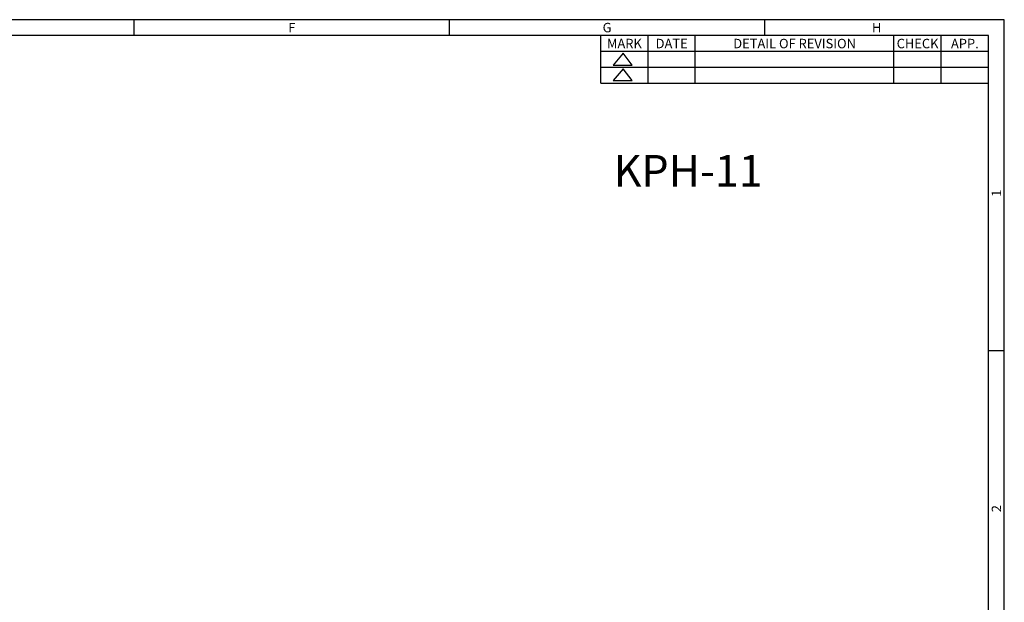
# Model space of a CAD drawing. Extents: x 0 to 781, y 0 to 539.
# Drawn here: x 469 to 781, y 354 to 539 of the extents above; entities that cross this region are included whole.
import ezdxf
from ezdxf.enums import TextEntityAlignment as Align

# ---------------------------------------------------------------- set-up
doc = ezdxf.new("R2010")
doc.units = 0
doc.header["$LTSCALE"] = 8
doc.header["$MEASUREMENT"] = 0
doc.layers.get('0').update_dxf_attribs({"linetype": 'CONTINUOUS'})
doc.styles.get("Standard").update_dxf_attribs({"font": 'BareunDotum1.ttf', "width": 0.8})
doc.styles.add('style1', font='gulim.ttc')

msp = doc.modelspace()

# ---------------------------------------------------------------- linework, layer by layer
at = {"color": 3}
for p, q in [((781, 539), (0, 539)), ((505, 534), (505, 539)), ((605, 534), (605, 539)), ((705, 534), (705, 539)), ((781, 0), (781, 539)), ((776, 534), (5, 534)), ((652.984, 518.881), (652.984, 534)), ((667.984, 518.881), (667.984, 534)), ((776, 5), (776, 534)), ((775.984, 528.881), (652.984, 528.881)), ((660.049, 528.379), (656.961, 524.613)), ((662.946, 524.613), (660.049, 528.379)), ((656.961, 524.613), (662.946, 524.613)), ((660.049, 523.469), (656.961, 519.703)), ((662.946, 519.703), (660.049, 523.469)), ((652.984, 518.881), (776, 518.881)), ((656.961, 519.703), (662.946, 519.703)), ((781, 434), (776, 434))]:
    msp.add_line(p, q, dxfattribs=at)
at = {"color": 5}
for p, q in [((682.984, 518.881), (682.984, 534)), ((745.984, 518.881), (745.984, 534)), ((760.984, 518.881), (760.984, 534)), ((775.984, 523.881), (652.984, 523.881))]:
    msp.add_line(p, q, dxfattribs=at)

# ---------------------------------------------------------------- texts
at = {"color": 3, "style": 'style1'}
for s, p in [('F', (555, 536.5)), ('G', (655, 536.5)), ('H', (740.5, 536.5)), ('MARK', (660.484, 531.441)), ('DATE', (675.484, 531.441)), ('DETAIL OF REVISION', (714.484, 531.441)), ('CHECK', (753.484, 531.441)), ('APP.', (768.484, 531.441))]:
    msp.add_text(s, height=3, dxfattribs=at).set_placement(p, align=Align.MIDDLE_CENTER)
for s, p in [('1', (778.5, 484)), ('2', (778.5, 384))]:
    msp.add_text(s, height=3, rotation=90, dxfattribs=at).set_placement(p, align=Align.MIDDLE_CENTER)
at = {"insert": (657.076, 496.113), "char_height": 10, "width": 83.39074, "attachment_point": 1}
msp.add_mtext('{\\Fsimplex,fhg.shx;KPH-11}', dxfattribs=at)

doc.saveas('drawing.dxf')
